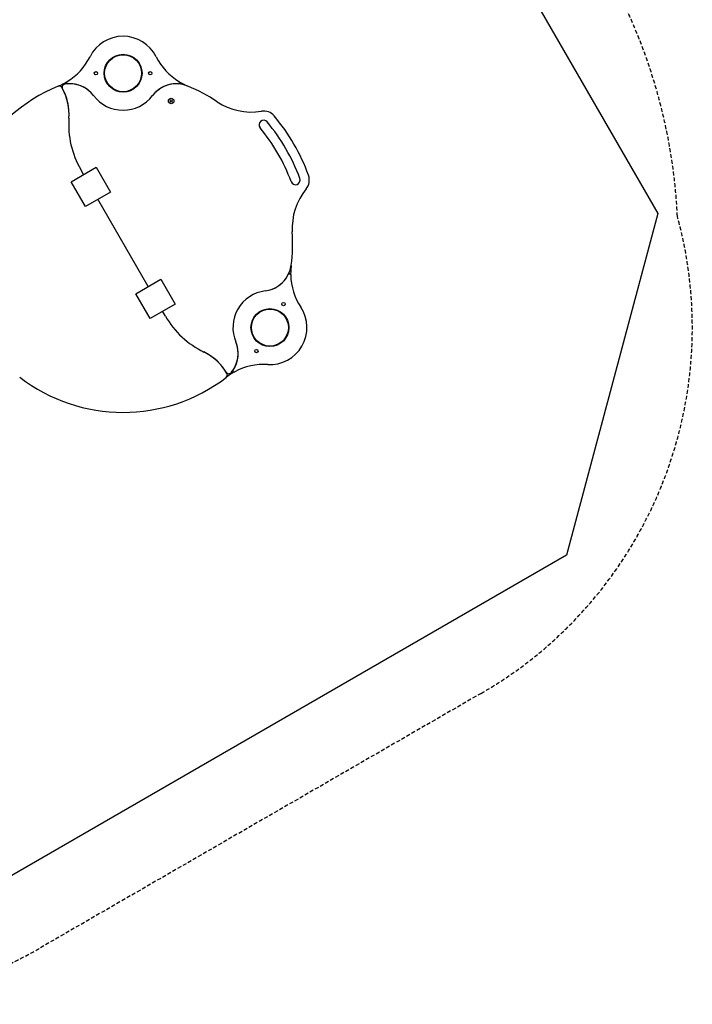
# Model space of a CAD drawing. Extents: x 1371 to 8874, y 8272 to 13642.
# Drawn here: x 6693 to 8874, y 8272 to 11466 of the extents above; entities that cross this region are included whole.
import ezdxf

# ---------------------------------------------------------------- set-up
doc = ezdxf.new("R2010")
doc.units = 0
doc.linetypes.add('DASHED', pattern=[19.05, 12.7, -6.35])
for name, color, linetype in [('LAYER01', 7, 'Continuous'), ('LAYER02', 7, 'Continuous'), ('LAYER05', 7, 'Continuous')]:
    doc.layers.add(name, color=color, linetype=linetype)

msp = doc.modelspace()

# ---------------------------------------------------------------- linework, layer by layer
at = {"layer": 'LAYER01', "color": 7, "linetype": 'Continuous'}
for p, q in [((6859.1, 10940.2), (6940.5, 10987.2)), ((6940.5, 10987.2), (6987, 10906.7)), ((6899.9, 10963.8), (6890.5, 10980.2)), ((6905.6, 10859.7), (6859.1, 10940.2)), ((6987, 10906.7), (6905.6, 10859.7)), ((7109.6, 10600.6), (6946.4, 10883.3)), ((7068.8, 10577), (7150.2, 10624)), ((7150.2, 10624), (7196.7, 10543.5)), ((7115.3, 10496.5), (7068.8, 10577)), ((7196.7, 10543.5), (7115.3, 10496.5)), ((7165.5, 10503.9), (7156.1, 10520.1))]:
    msp.add_line(p, q, dxfattribs=at)
for points in [[(6818.6, 11250.5), (6822.8, 11252.6), (6827.8, 11254.7)], [(7228, 11254.8), (7228, 11254.8), (7228, 11254.7), (7228, 11254.7), (7228, 11254.7), (7228, 11254.7), (7228, 11254.7), (7228, 11254.6), (7228, 11254.6), (7227.9, 11254.6), (7227.9, 11254.5), (7227.9, 11254.5), (7227.9, 11254.4), (7227.9, 11254.4), (7227.9, 11254.4), (7227.8, 11254.3), (7227.8, 11254.3), (7227.8, 11254.2), (7227.8, 11254.2), (7227.8, 11254.2), (7227.8, 11254.1), (7227.7, 11254.1), (7227.7, 11254), (7227.7, 11254), (7227.7, 11254)], [(7228, 11254.8), (7233.1, 11252.6), (7236.3, 11251.1)], [(7573, 10667.9), (7572.7, 10664.3), (7572.1, 10658.9)], [(7572.1, 10658.9), (7572.1, 10658.9), (7572, 10658.9), (7572, 10658.9), (7572, 10658.9), (7572, 10658.9), (7571.9, 10658.9), (7571.9, 10658.9), (7571.9, 10658.9), (7571.8, 10658.9), (7571.8, 10658.9), (7571.8, 10658.9), (7571.7, 10658.9), (7571.7, 10658.9), (7571.6, 10658.9), (7571.6, 10658.9), (7571.5, 10658.9), (7571.5, 10659), (7571.4, 10659), (7571.4, 10659), (7571.3, 10659), (7571.3, 10659), (7571.2, 10659), (7571.2, 10659), (7571.1, 10659)], [(7371.9, 10312.3), (7367.5, 10309), (7363.6, 10306.5)]]:
    msp.add_lwpolyline(points, dxfattribs=at)
for centre, radius in [((7028, 11292), 61.5), ((7028, 11292), 60), ((6940, 11292), 5.5), ((7116, 11292), 5.5), ((7183.9, 11202), 9), ((7183.9, 11202), 3.5), ((7548.3, 10543.2), 5.5), ((7504.3, 10467), 61.5), ((7504.3, 10467), 60), ((7460.3, 10390.8), 5.5)]:
    msp.add_circle(centre, radius, dxfattribs=at)
for centre, radius, start, end in [((7028, 11292), 120, 26.598, 153.402), ((6741.9, 11435.3), 200, 301.6083, 333.402), ((7314.1, 11435.3), 200, 206.598, 238.3917), ((7028, 10742), 550, 112.5518, 187.5726), ((6820.9, 11240.7), 10, 30, 112.5518), ((6826.4, 11258.4), 4, 291.4073, 295.5401), ((6741.9, 11435.3), 200, 295.5401, 301.6083), ((6678.9, 11158.7), 174, 355.8494, 30), ((6840.6, 11246.5), 10, 99.6651, 208.4993), ((6855.2, 11160.7), 97, 37.2248, 99.6651), ((6848.8, 11261.6), 4, 121.6083, 273.6333), ((6855.2, 11160.7), 97, 37.2248, 93.6333), ((7200.8, 11160.7), 97, 67.5726, 142.7752), ((7200.8, 11160.7), 97, 86.3667, 142.7752), ((7207.2, 11261.6), 4, 266.3667, 58.3917), ((7314.1, 11435.3), 200, 238.3917, 244.502), ((7028, 10742), 550, 56.3288, 67.5726), ((6678.9, 11158.7), 174, 355.8494, 28.4993), ((7028, 11292), 120, 217.2248, 322.7752), ((7443.8, 11366.2), 200, 236.3288, 279.3911), ((7141.6, 11125.2), 290, 175.8494, 210), ((7483.8, 11124.5), 45, 40, 99.3911), ((7028, 10742), 640, 20, 40), ((7483.8, 11124.5), 15, 40, 220), ((7028, 10742), 580, 20, 40), ((7028, 10742), 610, 20, 40), ((7587.1, 10945.5), 45, 320.6089, 20), ((7587.1, 10945.5), 15, 200, 20), ((7776.5, 10790), 200, 140.6089, 183.6712), ((7028, 10742), 550, 352.4274, 3.6712), ((7477, 10682.3), 97, 277.2248, 352.4274), ((7477, 10682.3), 97, 277.2248, 333.6333), ((7567.5, 10637.5), 4, 1.6083, 153.6333), ((7771.5, 10643.2), 200, 175.498, 181.6083), ((7771.5, 10643.2), 200, 181.6083, 213.402), ((7504.3, 10467), 120, 97.2248, 202.7752), ((7504.3, 10467), 120, 266.598, 33.402), ((7416.6, 10648.8), 290, 210, 244.1506), ((7304.2, 10383), 97, 320.3349, 22.7752), ((7304.2, 10383), 97, 326.3667, 22.7752), ((7214.3, 10231.3), 174, 31.5007, 64.1506), ((7214.3, 10231.3), 174, 30, 64.1506), ((7356.3, 10313.3), 10, 307.4482, 30), ((7371.2, 10327.5), 10, 211.5007, 320.3349), ((7485.3, 10147.6), 200, 118.3917, 124.4599), ((7388.3, 10327), 4, 146.3667, 298.3917), ((7485.3, 10147.6), 200, 86.598, 118.3917), ((7028, 10742), 550, 232.4274, 307.4482), ((7374.4, 10309.2), 4, 124.4599, 128.5927)]:
    msp.add_arc(centre, radius, start, end, dxfattribs=at)
at = {"layer": 'LAYER02', "color": 7, "linetype": 'Continuous'}
msp.add_lwpolyline([(5122.7, 8738), (4011.6, 8440.3), (1779.7, 9728.9), (1482.7, 10837.3), (2267.6, 12196.8), (4337.8, 13392), (5907.6, 13392), (7977.9, 12196.8), (8762.8, 10837.3), (8465.8, 9728.9), (6233.9, 8440.3)], close=True, dxfattribs=at)
at = {"layer": 'LAYER05', "color": 7, "linetype": 'DASHED'}
msp.add_lwpolyline([(5122.7, 8657.4, -0.334862), (3485.1, 8455.6), (2056.2, 9280.6, -0.340763), (1419.5, 10827.8, -0.242557), (2244.2, 12256.2, -0.232227), (3385.1, 12651.7, -0.232227), (4298.1, 13442, -0.242557), (5947.4, 13442, -0.232227), (6860.4, 12651.7, -0.232227), (8001.3, 12256.2, -0.242557), (8826, 10827.8, -0.340763), (8189.3, 9280.6), (6760.4, 8455.6, -0.334862)], format="xyb", close=True, dxfattribs=at)

doc.saveas('drawing.dxf')
